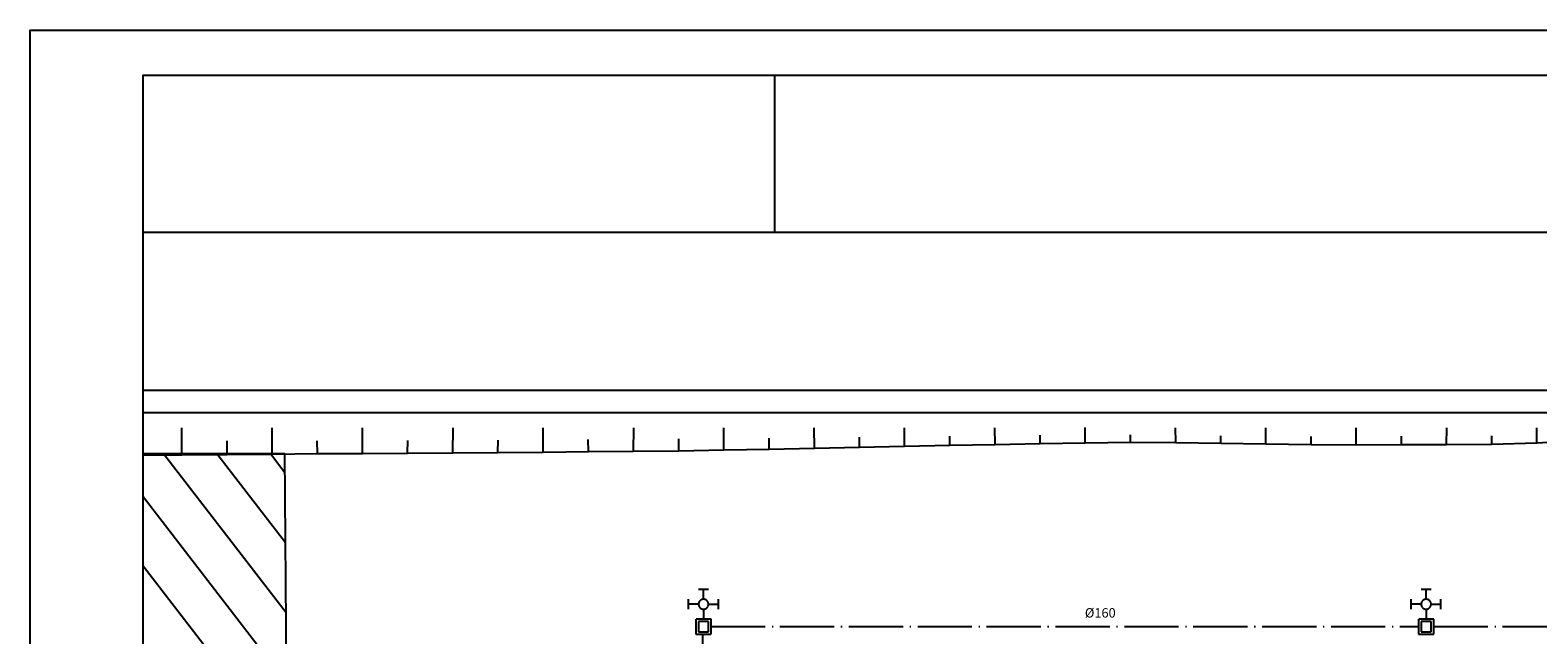
# Model space of a CAD drawing. Units: millimetres. Extents: x -476044 to -307844, y -393428 to -274628.
# Drawn here: x -476044 to -409289, y -301430 to -274628 of the extents above; entities that cross this region are included whole.
import ezdxf

# ---------------------------------------------------------------- set-up
doc = ezdxf.new("R2010")
doc.units = ezdxf.units.MM
doc.linetypes.add('ACAD_ISO04W100', pattern=[30.5, 24, -3, 0.5, -3])
for name, color, linetype in [('015', 1, 'Continuous'), ('07', 6, 'Continuous'), ('0CINCEND', 5, 'ACAD_ISO04W100'), ('PLANTA FONDO', 253, 'Continuous'), ('TRAMA-2', 8, 'Continuous')]:
    doc.layers.add(name, color=color, linetype=linetype)
doc.styles.get("Standard").update_dxf_attribs({"font": 'ARIAL.TTF'})

# ---------------------------------------------------------------- blocks, each defined once
blk = doc.blocks.new('A1H')
at = {"layer": '015'}
blk.add_lwpolyline([(-831, -10), (-831, 584), (10, 584), (10, -10)], close=True, dxfattribs=at)
at = {"layer": '07'}
blk.add_lwpolyline([(-806, 0), (-806, 574), (0, 574), (0, 0)], close=True, dxfattribs=at)
blk = doc.blocks.new('A$C4D290AB5')
at = {"layer": '0CINCEND'}
for p, q in [((439, 879, -6300), (879, 879, -6300)), ((659, 439, -6300), (659, 879, -6300)), ((0, 0, -6300), (0, 439, -6300)), ((439, 220, -6300), (0, 220, -6300)), ((879, 220, -6300), (1318, 220, -6300)), ((1318, 0, -6300), (1318, 440, -6300))]:
    blk.add_line(p, q, dxfattribs=at)
blk.add_circle((659, 220, -6300), 220, dxfattribs=at)
blk = doc.blocks.new('A$C36497950')
for points in [[(0, 0), (675, 0), (675, 675), (0, 675)], [(113, 113), (563, 113), (563, 563), (113, 563)]]:
    blk.add_lwpolyline(points, close=True)

msp = doc.modelspace()

# ---------------------------------------------------------------- linework, layer by layer
at = {"layer": '0CINCEND'}
for p, q in [((-446231, -300291, -6300), (-446231, -300729, -6300)), ((-414237, -300291, -6300), (-414237, -300729, -6300))]:
    msp.add_line(p, q, dxfattribs=at)
at = {"layer": '0CINCEND', "ltscale": 100}
for p, q in [((-446271, -301404), (-446271, -311023)), ((-445894, -301066, -6300), (-414574, -301066, -6300)), ((-413899, -301066, -6300), (-402209, -301066, -6300))]:
    msp.add_line(p, q, dxfattribs=at)
at = {"layer": 'PLANTA FONDO'}
for p, q in [((-443070, -283581, 217900), (-443070, -276628, 217900)), ((-471044, -283581, 217900), (-376820, -283581, 217900)), ((-471044, -290581, 217900), (-379373, -290581, 217900)), ((-471044, -291581, 217900), (-378172, -291581, 217900)), ((-464712, -300458), (-470145, -293406)), ((-464737, -297354), (-467777, -293408)), ((-464761, -294250), (-465408, -293410)), ((-464688, -303562), (-471044, -295312)), ((-464664, -306666), (-471044, -298384))]:
    msp.add_line(p, q, dxfattribs=at)
for points in [[(-469330, -293445), (-469328, -292254)], [(-465329, -293415), (-465323, -292254)], [(-461327, -293395), (-461328, -292255)], [(-457325, -293364), (-457322, -292254)], [(-457325, -293364), (-457322, -292254)], [(-453324, -293334), (-453327, -292255)], [(-449324, -293294), (-449322, -292255)], [(-445327, -293234), (-445327, -292255)], [(-441322, -293153), (-441331, -292256)], [(-437328, -293073), (-437326, -292256)], [(-437328, -293073), (-437326, -292256)], [(-433323, -292992), (-433331, -292257)], [(-429329, -292912), (-429327, -292246)], [(-425325, -292902), (-425332, -292247)], [(-421331, -292963), (-421326, -292247)], [(-417331, -293004), (-417331, -292247)], [(-417331, -293004), (-417331, -292247)], [(-413327, -292994), (-413326, -292247)], [(-409332, -292914), (-409330, -292248)], [(-471044, -293458), (-469330, -293445), (-467325, -293429), (-467325, -293429), (-465329, -293415), (-463324, -293399), (-461327, -293395), (-459331, -293380), (-457325, -293364), (-457325, -293364), (-455330, -293350), (-453324, -293334), (-451330, -293310), (-449324, -293294), (-447330, -293270), (-447330, -293270), (-445327, -293234), (-443324, -293198), (-441322, -293153), (-439331, -293109), (-437328, -293073), (-437328, -293073), (-435326, -293028), (-433323, -292992), (-431332, -292948), (-429329, -292912), (-427323, -292896), (-427323, -292896), (-425325, -292902), (-423322, -292937), (-421331, -292963), (-419329, -292999), (-417331, -293004), (-417331, -293004), (-415324, -292998), (-413327, -292994), (-411331, -292979), (-409332, -292914), (-407329, -292807)], [(-467325, -293429), (-467324, -292834)], [(-463324, -293399), (-463330, -292825)], [(-459331, -293380), (-459326, -292815)], [(-455330, -293350), (-455323, -292794)], [(-451330, -293310), (-451331, -292775)], [(-447330, -293270), (-447329, -292745)], [(-447330, -293270), (-447325, -293007)], [(-443324, -293198), (-443329, -292705)], [(-439331, -293109), (-439330, -292665)], [(-435326, -293028), (-435330, -292625)], [(-431332, -292948), (-431331, -292575)], [(-427323, -292896), (-427327, -292564)], [(-427323, -292896), (-427324, -292735)], [(-423322, -292937), (-423327, -292605)], [(-419329, -292999), (-419327, -292635)], [(-415324, -292998), (-415323, -292625)], [(-411331, -292979), (-411331, -292606)], [(-471044, -341917), (-464381, -342571), (-464768, -293411), (-471044, -293406)], [(-467325, -293429), (-467325, -293127)]]:
    msp.add_lwpolyline(points, dxfattribs=at)

# ---------------------------------------------------------------- block references
at = {"xscale": 200.0000000001973, "yscale": 199.9999999997672, "zscale": 200}
msp.add_blockref('A1H', (-309844, -391428), dxfattribs=at)
at = {"layer": '0CINCEND'}
for p in [(-446569, -301404, -6300), (-414574, -301404, -6300)]:
    msp.add_blockref('A$C36497950', p, dxfattribs=at)
at = {"layer": 'TRAMA-2', "xscale": -1}
for p in [(-445572, -300291), (-413578, -300291)]:
    msp.add_blockref('A$C4D290AB5', p, dxfattribs=at)

# ---------------------------------------------------------------- texts
msp.add_text('%%c160', height=415).set_placement((-429344, -300661))

doc.saveas('drawing.dxf')
